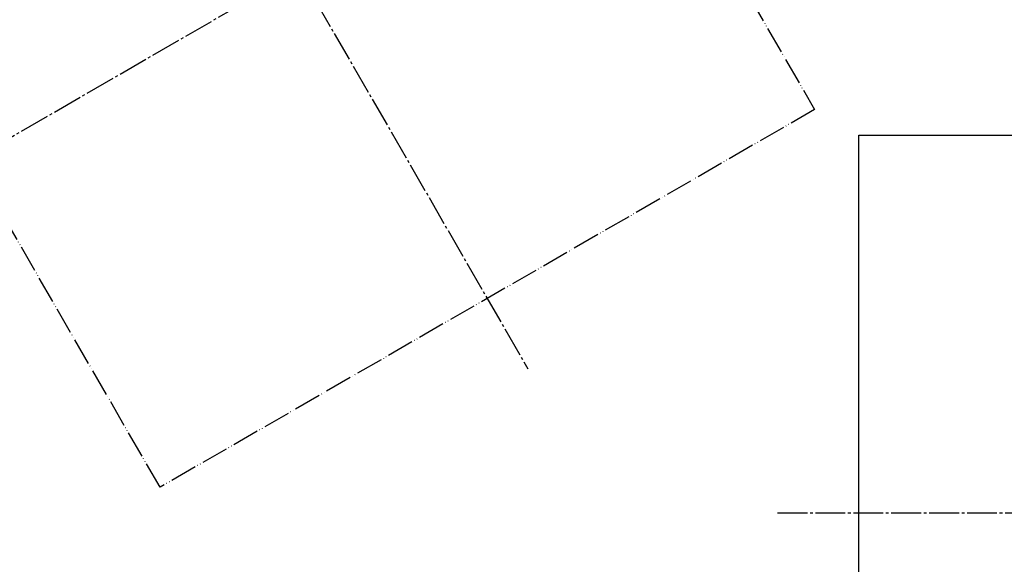
# Model space of a CAD drawing. Units: millimetres. Extents: x 0 to 2520, y 0 to 3564.
# Drawn here: x 519 to 883, y 2577 to 2778 of the extents above; entities that cross this region are included whole.
import ezdxf

# ---------------------------------------------------------------- set-up
doc = ezdxf.new("R2010")
doc.units = ezdxf.units.MM
doc.linetypes.add('DASH_CENTER', pattern=[14, 11, -1, 1, -1])
doc.linetypes.add('PHANTOM', pattern=[13, 10, -1, 0, -1, 0, -1])
doc.layers.add('1', color=7, linetype='Continuous')
doc.styles.add('CONVERTER_12', font='txt.shx', dxfattribs={"width": 0.9})
doc.dimstyles.new('ME10_DIM_33', dxfattribs={"dimtxt": 42, "dimasz": 42, "dimexe": 12, "dimexo": 0, "dimgap": 12, "dimtad": 1, "dimdsep": 46, "dimtxsty": 'CONVERTER_12', "dimsah": 1, "dimcen": 0.09, "dimclrd": 2, "dimclre": 2, "dimclrt": 7, "dimadec": 0, "dimazin": 0, "dimtfac": 1, "dimtdec": 4, "dimtix": 1, "dimtmove": 0, "dimatfit": 3, "dimfxl": 1, "dimtolj": 1, "dimtzin": 0, "dimarcsym": 0})

# ---------------------------------------------------------------- blocks, each defined once
blk = doc.blocks.new('*D79')
at = {"layer": '1', "color": 2, "linetype": 'Continuous'}
for p, q in [((483.33, 2715.88), (374.13, 2652.83)), ((374.13, 2652.83), (363.74, 2646.83)), ((968.3, 2420.38), (968.3, 2309.78)), ((968.3, 2309.78), (968.3, 2297.78))]:
    blk.add_line(p, q, dxfattribs=at)
blk.add_arc((968.3, 2995.88), 686.09, 210, 270, dxfattribs=at)
at = {"layer": '1', "color": 2}
for points in [[(400.93, 2620.03), (391.53, 2614.21), (374.13, 2652.83)], [(926.15, 2305.54), (926.49, 2316.6), (968.3, 2309.78)]]:
    blk.add_solid(points, dxfattribs=at)
at = {"layer": '1', "color": 7, "insert": (619.94, 2416.93), "char_height": 42, "attachment_point": 7, "rotation": 332.8851, "line_spacing_factor": 0.60024, "style": 'CONVERTER_12'}
blk.add_mtext('60{\\Fgdt;~}', dxfattribs=at)

msp = doc.modelspace()

# ---------------------------------------------------------------- linework, layer by layer
at = {"layer": '1', "color": 2, "linetype": 'DASH_CENTER'}
for p, q in [((483.326, 2715.875), (968.3, 2995.875)), ((537.14, 2942.667), (706.64, 2649.084)), ((798.8, 2595.875), (955.8, 2595.875))]:
    msp.add_line(p, q, dxfattribs=at)
at = {"layer": '1', "color": 5, "linetype": 'PHANTOM'}
for p, q in [((748.95, 2854.8), (812.45, 2744.815)), ((570.829, 2605.315), (431.329, 2846.936)), ((812.45, 2744.815), (570.829, 2605.315))]:
    msp.add_line(p, q, dxfattribs=at)
at = {"layer": '1', "color": 7, "linetype": 'Continuous'}
for p, q in [((828.8, 2456.375), (828.8, 2735.375)), ((828.8, 2735.375), (955.8, 2735.375))]:
    msp.add_line(p, q, dxfattribs=at)

# ---------------------------------------------------------------- dimensions: what is measured, and where the dimension line sits
at = {"layer": '1'}
dim = msp.add_angular_dim_3p(base=(625.254, 2401.703), center=(968.3, 2995.875), p1=(483.326, 2715.875), p2=(968.3, 2420.375), dimstyle='ME10_DIM_33', dxfattribs=at)
dim.commit()
dim.dimension.update_dxf_attribs({"geometry": '*D79', "text_midpoint": (670.636, 2414.563)})

doc.saveas('drawing.dxf')
